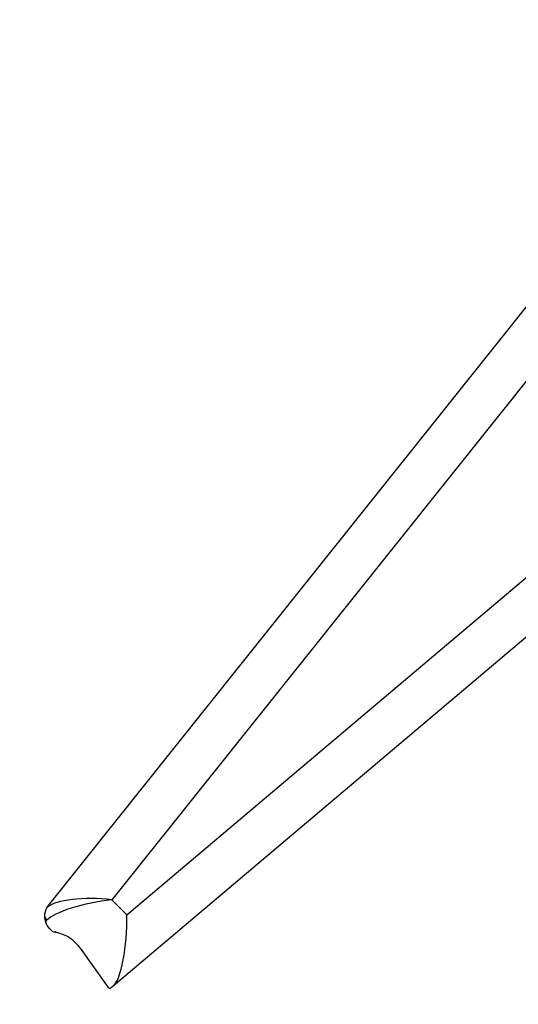
# Model space of a CAD drawing. Units: millimetres. Extents: x 0 to 744, y 0 to 1164.
# Drawn here: x 111 to 168, y 645 to 757 of the extents above; entities that cross this region are included whole.
import ezdxf
from ezdxf import colors
from ezdxf.entities.mleader import LeaderData, LeaderLine
from ezdxf.math import Vec2, Vec3

# ---------------------------------------------------------------- set-up
doc = ezdxf.new("R2010")
doc.units = ezdxf.units.MM
doc.layers.add('DV4_Défaut', color=7, linetype='Continuous')
doc.layers.add('Défaut', color=7, linetype='Continuous')

# ---------------------------------------------------------------- blocks, each defined once
blk = doc.blocks.new('_DOT')
at = {"color": 0}
blk.add_line((0, 0), (-1, 0), dxfattribs=at)
at = {"color": 0, "const_width": 0.333}
blk.add_lwpolyline([(-0.1665, 0, 1), (0.1665, 0, 1)], format="xyb", close=True, dxfattribs=at)
blk = doc.blocks.new('SE3')
at = {"layer": 'DV4_Défaut', "color": 7, "linetype": 'Continuous'}
for p, q in [((178.39, 728.01), (121.29, 656.52)), ((114.06, 655.9), (168.74, 724.36)), ((122.99, 654.82), (195.56, 716.15)), ((197.67, 711.13), (121.43, 646.7)), ((121.29, 656.52), (122.99, 654.82)), ((113.73, 654), (113.9, 654.2)), ((114.56, 652.88), (114.21, 653.24)), ((114.83, 652.88), (114.86, 652.92)), ((114.88, 652.83), (114.83, 652.88)), ((114.97, 652.81), (114.86, 652.92)), ((120.9, 646.54), (117.7, 651.02)), ((121.43, 646.7), (121.06, 646.39)), ((121.06, 646.39), (120.9, 646.54))]:
    blk.add_line(p, q, dxfattribs=at)
for centre, radius, start, end in [((115.62, 654.65), 2, 149.5843, 180.993), ((115.62, 654.65), 2, 141.3822, 149.5863), ((115.62, 654.65), 2, 180.993, 199.0105), ((115.62, 654.65), 2, 199.0105, 225), ((114, 648.37), 4.55, 78.8645, 82.8807), ((114, 648.37), 4.55, 78.189, 78.8645), ((114, 648.37), 4.55, 35.608, 77.7164)]:
    blk.add_arc(centre, radius, start, end, dxfattribs=at)
for centre, major_axis, ratio, start_param, end_param in [((119.64, 654.88), (-6.04, 0.27), 0.294117, 4.449991, 5.982056), ((119.64, 654.88), (-5.89, -1.09), 0.232149, 4.387146, 6.00968), ((114.57, 654.87), (-0.813, 0.649), 0.907143, 0.978181, 1.469643), ((121.34, 653.17), (0.28, 6.62), 0.245923, 3.363989, 4.973712)]:
    blk.add_ellipse(centre, major_axis=major_axis, ratio=ratio, start_param=start_param, end_param=end_param, dxfattribs=at)

msp = doc.modelspace()

# ---------------------------------------------------------------- block references
at = {"layer": 'Défaut'}
msp.add_blockref('SE3', (0, 0), dxfattribs=at)

# ---------------------------------------------------------------- leaders
at = {"layer": 'Défaut', "color": 7, "linetype": 'Continuous'}
ml = msp.add_multileader_mtext('Standard', dxfattribs=at)
ml.set_content('{\\pxsm0.9;\\fSolid Edge ISO|b1||i0||c0|p34;\\W1.;10/03/2016\\P}', color=256)
ml.set_leader_properties()
ml.set_arrow_properties(name='DOT')
ml.build(insert=Vec2(0, 0))
ml.multileader.update_dxf_attribs({"leader_type": 0, "dogleg_length": 0, "arrow_head_size": 12})
ctx = ml.context
ctx.base_point, ctx.char_height, ctx.arrow_head_size, ctx.landing_gap_size = Vec3(656.6, 1156.97), 12, 12, 4.2
notes = []
notes.append((ctx, [(0, (0, 0, 0), (0, 0), (1, 0), 1, [])]))
ctx.mtext.insert = Vec3(658.6, 1163.09)
for ctx, leaders in notes:
    for number, flags, end, landing, length, lines in leaders:
        leader = LeaderData()
        leader.index, (leader.has_last_leader_line, leader.has_dogleg_vector, leader.attachment_direction) = number, flags
        leader.last_leader_point, leader.dogleg_vector, leader.dogleg_length = Vec3(end), Vec3(landing), length
        for number, points, colour, breaks in lines:
            line = LeaderLine()
            line.index, line.vertices, line.color, line.breaks = number, Vec3.list(points), colors.encode_raw_color(colour), breaks
            leader.lines.append(line)
        ctx.leaders.append(leader)

doc.saveas('drawing.dxf')
